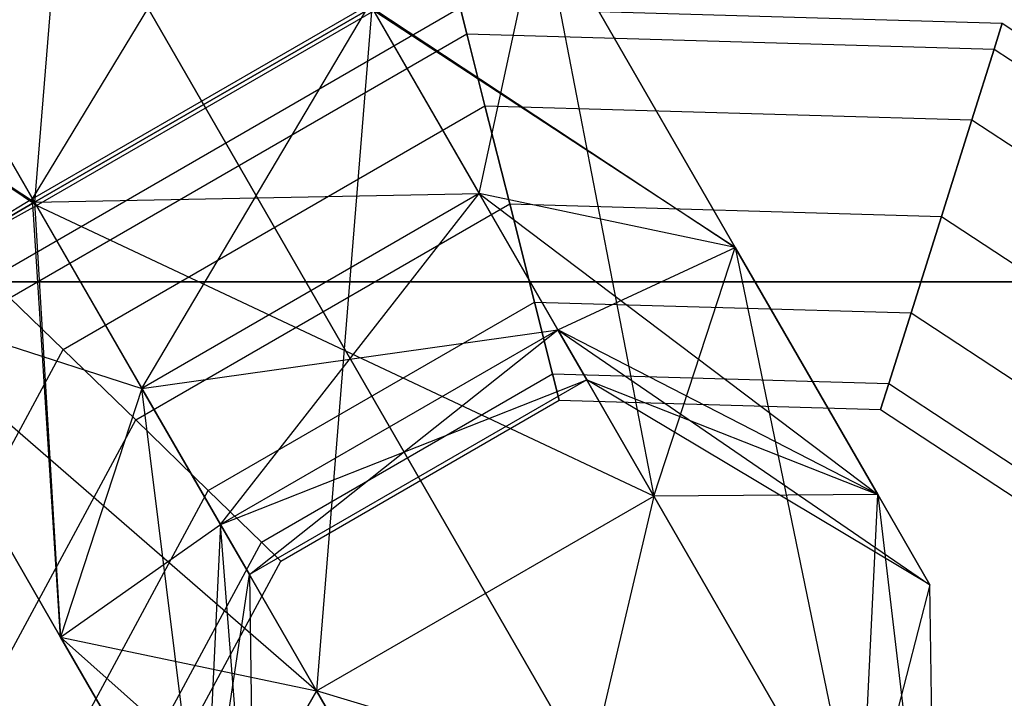
# Model space of a CAD drawing. Extents: x -4038 to 3600, y -5121 to 4550.
# Drawn here: x -865 to -846, y -1247 to -1234 of the extents above; entities that cross this region are included whole.
import ezdxf

# ---------------------------------------------------------------- set-up
doc = ezdxf.new("R2010")
doc.units = 0
doc.layers.get('0').update_dxf_attribs({"linetype": 'CONTINUOUS'})
doc.layers.add('1', color=7, linetype='CONTINUOUS')
doc.layers.add('EINBETONIERTE_PFOSTEN__ADL', color=4, linetype='CONTINUOUS')
doc.dimstyles.get("Standard").update_dxf_attribs({"dimtxt": 0.18, "dimasz": 0.18, "dimexe": 0.18, "dimexo": 0.0625, "dimgap": 0.09, "dimtad": 0, "dimtih": 1, "dimtoh": 1, "dimzin": 0, "dimcen": 0.09, "dimazin": 3, "dimtfac": 1, "dimtofl": 0, "dimtmove": 0, "dimatfit": 3})

# ---------------------------------------------------------------- blocks, each defined once
blk = doc.blocks.new('DIMENSION8')
at = {"layer": 'EINBETONIERTE_PFOSTEN__ADL', "color": 4}
for p, q in [((-125, 4550), (-4037.5, 4550)), ((-125, -4550), (-4037.5, -4550))]:
    blk.add_line(p, q, dxfattribs=at)
at = {"layer": 'EINBETONIERTE_PFOSTEN__ADL', "color": 3}
for p, q in [((-4000, 4550), (-4013.023613, 4476.139419)), ((-4000, 137.8125), (-4000, 4550)), ((-3986.976387, 4476.139419), (-4000, 4550)), ((-4013.023613, 4476.139419), (-3986.976387, 4476.139419)), ((-4000, -4550), (-4000, -137.8125)), ((-4013.023613, -4476.139419), (-4000, -4550)), ((-3986.976387, -4476.139419), (-4013.023613, -4476.139419)), ((-4000, -4550), (-3986.976387, -4476.139419))]:
    blk.add_line(p, q, dxfattribs=at)
at = {"layer": 'EINBETONIERTE_PFOSTEN__ADL', "width": 0.6}
blk.add_text('9100', height=3.5, rotation=90, dxfattribs=at).set_placement((-3985.625, -131.25))
blk = doc.blocks.new('DIMENSION9')
at = {"layer": 'EINBETONIERTE_PFOSTEN__ADL', "color": 4}
for p, q in [((-125, 4550), (-4037.5, 4550)), ((-125, -4550), (-4037.5, -4550))]:
    blk.add_line(p, q, dxfattribs=at)
at = {"layer": 'EINBETONIERTE_PFOSTEN__ADL', "color": 3}
for p, q in [((-4000, 4550), (-4013.023613, 4476.139419)), ((-4000, 137.8125), (-4000, 4550)), ((-3986.976387, 4476.139419), (-4000, 4550)), ((-4013.023613, 4476.139419), (-3986.976387, 4476.139419)), ((-4000, -4550), (-4000, -137.8125)), ((-4013.023613, -4476.139419), (-4000, -4550)), ((-3986.976387, -4476.139419), (-4013.023613, -4476.139419)), ((-4000, -4550), (-3986.976387, -4476.139419))]:
    blk.add_line(p, q, dxfattribs=at)
at = {"layer": 'EINBETONIERTE_PFOSTEN__ADL', "width": 0.6}
blk.add_text('9100', height=3.5, rotation=90, dxfattribs=at).set_placement((-3985.625, -131.25))
blk = doc.blocks.new('DIMENSION10')
at = {"layer": 'EINBETONIERTE_PFOSTEN__ADL', "color": 4}
for p, q in [((-125, 4550), (-4037.5, 4550)), ((-125, -4550), (-4037.5, -4550))]:
    blk.add_line(p, q, dxfattribs=at)
at = {"layer": 'EINBETONIERTE_PFOSTEN__ADL', "color": 3}
for p, q in [((-4000, 4550), (-4013.023613, 4476.139419)), ((-4000, 137.8125), (-4000, 4550)), ((-3986.976387, 4476.139419), (-4000, 4550)), ((-4013.023613, 4476.139419), (-3986.976387, 4476.139419)), ((-4000, -4550), (-4000, -137.8125)), ((-4013.023613, -4476.139419), (-4000, -4550)), ((-3986.976387, -4476.139419), (-4013.023613, -4476.139419)), ((-4000, -4550), (-3986.976387, -4476.139419))]:
    blk.add_line(p, q, dxfattribs=at)
at = {"layer": 'EINBETONIERTE_PFOSTEN__ADL', "width": 0.6}
blk.add_text('9100', height=3.5, rotation=90, dxfattribs=at).set_placement((-3985.625, -131.25))
blk = doc.blocks.new('DIMENSION11')
at = {"layer": 'EINBETONIERTE_PFOSTEN__ADL', "color": 4}
for p, q in [((-3600, -125), (-3600, -5120.845553)), ((3600, -125), (3600, -5120.845553))]:
    blk.add_line(p, q, dxfattribs=at)
at = {"layer": 'EINBETONIERTE_PFOSTEN__ADL', "color": 3}
for p, q in [((-3526.139419, -5070.32194), (-3600, -5083.345553)), ((-3526.139419, -5096.369167), (-3526.139419, -5070.32194)), ((3600, -5083.345553), (3526.139419, -5070.32194)), ((3526.139419, -5070.32194), (3526.139419, -5096.369167)), ((-3600, -5083.345553), (-137.8125, -5083.345553)), ((-3600, -5083.345553), (-3526.139419, -5096.369167)), ((137.8125, -5083.345553), (3600, -5083.345553)), ((3526.139419, -5096.369167), (3600, -5083.345553))]:
    blk.add_line(p, q, dxfattribs=at)
at = {"layer": 'EINBETONIERTE_PFOSTEN__ADL', "width": 0.6}
blk.add_text('7200', height=3.5, dxfattribs=at).set_placement((-131.25, -5097.720553))

msp = doc.modelspace()

# ---------------------------------------------------------------- linework, layer by layer
at = {"color": 0}
for p, q in [((-1556.25, -32.475953, 2293.8), (-806.25, -1331.514058, 2293.8)), ((-1556.25, -32.475953, 2192.2), (-806.25, -1331.514058, 2192.2)), ((-787.5, -1363.990011, 2300), (-900, -1169.134295, 2300)), ((-900, -1169.134295, 2295), (-787.5, -1363.990011, 2295)), ((-900, -1169.134295, 2186), (-787.5, -1363.990011, 2186)), ((-787.5, -1363.990011, 2191), (-900, -1169.134295, 2191)), ((-863.829976, -1224.302592, 1239.81381), (-864.894088, -1237.459496, 1242.724316)), ((-863.829976, -1224.302592, 2037.81381), (-864.894088, -1237.459496, 2040.724316)), ((-863.829976, -1224.302592, 439.81381), (-864.894088, -1237.459496, 442.724316)), ((-870.379552, -1227.958394, 1201.997794), (-864.857526, -1237.522824, 1199.295278)), ((-870.379552, -1227.958394, 1999.997794), (-864.857526, -1237.522824, 1997.295278)), ((-870.379552, -1227.958394, 401.997794), (-864.857526, -1237.522824, 399.295278)), ((-864.894088, -1237.459496, 1242.724316), (-870.325167, -1228.052592, 1239.81381)), ((-864.894088, -1237.459496, 2040.724316), (-870.325167, -1228.052592, 2037.81381)), ((-864.894088, -1237.459496, 442.724316), (-870.325167, -1228.052592, 439.81381)), ((-864.93065, -1237.396169, 1212.704722), (-860.50163, -1230.067456, 1213.71592)), ((-864.93065, -1237.396169, 2010.704722), (-860.50163, -1230.067456, 2011.71592)), ((-864.93065, -1237.396169, 412.704722), (-860.50163, -1230.067456, 413.71592)), ((-856.329976, -1237.292973, 1213.833047), (-855.151302, -1231.834496, 1206)), ((-856.329976, -1237.292973, 2011.833047), (-855.151302, -1231.834496, 2004)), ((-856.329976, -1237.292973, 413.833047), (-855.151302, -1231.834496, 406)), ((-855.151302, -1231.834496, 1206), (-851.401302, -1238.329687, 1208.009619)), ((-855.151302, -1231.834496, 1236), (-852.967818, -1243.116401, 1239.81381)), ((-851.401302, -1238.329687, 1233.990381), (-855.151302, -1231.834496, 1236)), ((-855.151302, -1231.834496, 2004), (-851.401302, -1238.329687, 2006.009619)), ((-855.151302, -1231.834496, 2034), (-852.967818, -1243.116401, 2037.81381)), ((-851.401302, -1238.329687, 2031.990381), (-855.151302, -1231.834496, 2034)), ((-855.151302, -1231.834496, 406), (-851.401302, -1238.329687, 408.009619)), ((-855.151302, -1231.834496, 436), (-852.967818, -1243.116401, 439.81381)), ((-851.401302, -1238.329687, 433.990381), (-855.151302, -1231.834496, 436)), ((-864.857526, -1237.522824, 1199.295278), (-871.935782, -1232.762925, 1207.856857)), ((-864.857526, -1237.522824, 1997.295278), (-871.935782, -1232.762925, 2005.856857)), ((-864.857526, -1237.522824, 399.295278), (-871.935782, -1232.762925, 407.856857)), ((-871.891683, -1232.839306, 1233.990381), (-864.894088, -1237.459496, 1229.275684)), ((-871.891683, -1232.839306, 2031.990381), (-864.894088, -1237.459496, 2027.275684)), ((-871.891683, -1232.839306, 433.990381), (-864.894088, -1237.459496, 429.275684)), ((-865.741465, -1238.934392, 1221), (-856.697911, -1233.713094, 1221)), ((-865.741465, -1238.934392, 2019), (-856.697911, -1233.713094, 2019)), ((-865.741465, -1238.934392, 421), (-856.697911, -1233.713094, 421)), ((-858.43546, -1233.646169, 1212.704722), (-864.93065, -1237.396169, 1212.704722)), ((-858.43546, -1233.646169, 2010.704722), (-864.93065, -1237.396169, 2010.704722)), ((-858.43546, -1233.646169, 412.704722), (-864.93065, -1237.396169, 412.704722)), ((-858.398897, -1233.709496, 1229.275684), (-864.894088, -1237.459496, 1229.275684)), ((-864.894088, -1237.459496, 1242.724316), (-858.398897, -1233.709496, 1242.724316)), ((-858.398897, -1233.709496, 2027.275684), (-864.894088, -1237.459496, 2027.275684)), ((-864.894088, -1237.459496, 2040.724316), (-858.398897, -1233.709496, 2040.724316)), ((-858.398897, -1233.709496, 429.275684), (-864.894088, -1237.459496, 429.275684)), ((-864.894088, -1237.459496, 442.724316), (-858.398897, -1233.709496, 442.724316)), ((-864.857526, -1237.522824, 1199.295278), (-858.362335, -1233.772824, 1199.295278)), ((-864.857526, -1237.522824, 1997.295278), (-858.362335, -1233.772824, 1997.295278)), ((-864.857526, -1237.522824, 399.295278), (-858.362335, -1233.772824, 399.295278)), ((-862.825167, -1241.042973, 1213.833047), (-858.43546, -1233.646169, 1212.704722)), ((-862.825167, -1241.042973, 2011.833047), (-858.43546, -1233.646169, 2010.704722)), ((-862.825167, -1241.042973, 413.833047), (-858.43546, -1233.646169, 412.704722)), ((-858.398897, -1233.709496, 1242.724316), (-859.463009, -1246.866401, 1239.81381)), ((-858.398897, -1233.709496, 2040.724316), (-859.463009, -1246.866401, 2037.81381)), ((-858.398897, -1233.709496, 442.724316), (-859.463009, -1246.866401, 439.81381)), ((-858.43546, -1233.646169, 1212.704722), (-856.329976, -1237.292973, 1213.833047)), ((-858.43546, -1233.646169, 2010.704722), (-856.329976, -1237.292973, 2011.833047)), ((-858.43546, -1233.646169, 412.704722), (-856.329976, -1237.292973, 413.833047)), ((-856.329976, -1237.292973, 1228.166953), (-858.398897, -1233.709496, 1229.275684)), ((-852.967818, -1243.116401, 1239.81381), (-858.398897, -1233.709496, 1242.724316)), ((-858.398897, -1233.709496, 1229.275684), (-851.401302, -1238.329687, 1233.990381)), ((-856.329976, -1237.292973, 2026.166953), (-858.398897, -1233.709496, 2027.275684)), ((-852.967818, -1243.116401, 2037.81381), (-858.398897, -1233.709496, 2040.724316)), ((-858.398897, -1233.709496, 2027.275684), (-851.401302, -1238.329687, 2031.990381)), ((-856.329976, -1237.292973, 428.166953), (-858.398897, -1233.709496, 429.275684)), ((-852.967818, -1243.116401, 439.81381), (-858.398897, -1233.709496, 442.724316)), ((-858.398897, -1233.709496, 429.275684), (-851.401302, -1238.329687, 433.990381)), ((-858.362335, -1233.772824, 1199.295278), (-852.967818, -1243.116401, 1202.18619)), ((-851.401302, -1238.329687, 1208.009619), (-858.362335, -1233.772824, 1199.295278)), ((-858.362335, -1233.772824, 1997.295278), (-852.967818, -1243.116401, 2000.18619)), ((-851.401302, -1238.329687, 2006.009619), (-858.362335, -1233.772824, 1997.295278)), ((-858.362335, -1233.772824, 399.295278), (-852.967818, -1243.116401, 402.18619)), ((-851.401302, -1238.329687, 408.009619), (-858.362335, -1233.772824, 399.295278)), ((-856.570026, -1234.219387, 1219.125), (-856.697911, -1233.713094, 1221)), ((-856.697911, -1233.713094, 1221), (-856.570026, -1234.219387, 1222.875)), ((-856.697911, -1233.713094, 1221), (-846.259635, -1234.013456, 1221)), ((-856.570026, -1234.219387, 2017.125), (-856.697911, -1233.713094, 2019)), ((-856.697911, -1233.713094, 2019), (-856.570026, -1234.219387, 2020.875)), ((-856.697911, -1233.713094, 2019), (-846.259635, -1234.013456, 2019)), ((-856.570026, -1234.219387, 419.125), (-856.697911, -1233.713094, 421)), ((-856.697911, -1233.713094, 421), (-856.570026, -1234.219387, 422.875)), ((-856.697911, -1233.713094, 421), (-846.259635, -1234.013456, 421)), ((-866.996821, -1233.817456, 1213.71592), (-864.93065, -1237.396169, 1212.704722)), ((-866.996821, -1233.817456, 2011.71592), (-864.93065, -1237.396169, 2010.704722)), ((-866.996821, -1233.817456, 413.71592), (-864.93065, -1237.396169, 412.704722)), ((-864.894088, -1237.459496, 1229.275684), (-866.963009, -1233.87602, 1228.166953)), ((-864.894088, -1237.459496, 2027.275684), (-866.963009, -1233.87602, 2026.166953)), ((-864.894088, -1237.459496, 429.275684), (-866.963009, -1233.87602, 428.166953)), ((-846.416422, -1234.511557, 1219.125), (-846.259635, -1234.013456, 1221)), ((-846.259635, -1234.013456, 1221), (-846.416422, -1234.511557, 1222.875)), ((-846.416422, -1234.511557, 2017.125), (-846.259635, -1234.013456, 2019)), ((-846.259635, -1234.013456, 2019), (-846.416422, -1234.511557, 2020.875)), ((-846.416422, -1234.511557, 419.125), (-846.259635, -1234.013456, 421)), ((-846.259635, -1234.013456, 421), (-846.416422, -1234.511557, 422.875)), ((-846.259635, -1234.013456, 1221), (-837.531283, -1239.746143, 1221)), ((-846.259635, -1234.013456, 2019), (-837.531283, -1239.746143, 2019)), ((-846.259635, -1234.013456, 421), (-837.531283, -1239.746143, 421)), ((-865.366946, -1239.29829, 1222.875), (-856.570026, -1234.219387, 1222.875)), ((-865.366946, -1239.29829, 1219.125), (-856.570026, -1234.219387, 1219.125)), ((-865.366946, -1239.29829, 2020.875), (-856.570026, -1234.219387, 2020.875)), ((-865.366946, -1239.29829, 2017.125), (-856.570026, -1234.219387, 2017.125)), ((-865.366946, -1239.29829, 422.875), (-856.570026, -1234.219387, 422.875)), ((-865.366946, -1239.29829, 419.125), (-856.570026, -1234.219387, 419.125)), ((-856.570026, -1234.219387, 1222.875), (-856.220638, -1235.602604, 1224.247595)), ((-856.570026, -1234.219387, 1222.875), (-846.416422, -1234.511557, 1222.875)), ((-856.220638, -1235.602604, 1217.752405), (-856.570026, -1234.219387, 1219.125)), ((-856.570026, -1234.219387, 1219.125), (-846.416422, -1234.511557, 1219.125)), ((-856.570026, -1234.219387, 2020.875), (-856.220638, -1235.602604, 2022.247595)), ((-856.570026, -1234.219387, 2020.875), (-846.416422, -1234.511557, 2020.875)), ((-856.220638, -1235.602604, 2015.752405), (-856.570026, -1234.219387, 2017.125)), ((-856.570026, -1234.219387, 2017.125), (-846.416422, -1234.511557, 2017.125)), ((-856.570026, -1234.219387, 422.875), (-856.220638, -1235.602604, 424.247595)), ((-856.570026, -1234.219387, 422.875), (-846.416422, -1234.511557, 422.875)), ((-856.220638, -1235.602604, 417.752405), (-856.570026, -1234.219387, 419.125)), ((-856.570026, -1234.219387, 419.125), (-846.416422, -1234.511557, 419.125)), ((-846.416422, -1234.511557, 1222.875), (-846.844771, -1235.872395, 1224.247595)), ((-846.844771, -1235.872395, 1217.752405), (-846.416422, -1234.511557, 1219.125)), ((-846.416422, -1234.511557, 2020.875), (-846.844771, -1235.872395, 2022.247595)), ((-846.844771, -1235.872395, 2015.752405), (-846.416422, -1234.511557, 2017.125)), ((-846.416422, -1234.511557, 422.875), (-846.844771, -1235.872395, 424.247595)), ((-846.844771, -1235.872395, 417.752405), (-846.416422, -1234.511557, 419.125)), ((-846.416422, -1234.511557, 1222.875), (-837.926108, -1240.087903, 1222.875)), ((-846.416422, -1234.511557, 1219.125), (-837.926108, -1240.087903, 1219.125)), ((-846.416422, -1234.511557, 2020.875), (-837.926108, -1240.087903, 2020.875)), ((-846.416422, -1234.511557, 2017.125), (-837.926108, -1240.087903, 2017.125)), ((-846.416422, -1234.511557, 422.875), (-837.926108, -1240.087903, 422.875)), ((-846.416422, -1234.511557, 419.125), (-837.926108, -1240.087903, 419.125)), ((-864.343739, -1240.292478, 1224.247595), (-856.220638, -1235.602604, 1224.247595)), ((-864.343739, -1240.292478, 1217.752405), (-856.220638, -1235.602604, 1217.752405)), ((-864.343739, -1240.292478, 2022.247595), (-856.220638, -1235.602604, 2022.247595)), ((-864.343739, -1240.292478, 2015.752405), (-856.220638, -1235.602604, 2015.752405)), ((-864.343739, -1240.292478, 424.247595), (-856.220638, -1235.602604, 424.247595)), ((-864.343739, -1240.292478, 417.752405), (-856.220638, -1235.602604, 417.752405)), ((-856.220638, -1235.602604, 1224.247595), (-855.743365, -1237.492113, 1224.75)), ((-856.220638, -1235.602604, 1224.247595), (-846.844771, -1235.872395, 1224.247595)), ((-855.743365, -1237.492113, 1217.25), (-856.220638, -1235.602604, 1217.752405)), ((-856.220638, -1235.602604, 1217.752405), (-846.844771, -1235.872395, 1217.752405)), ((-856.220638, -1235.602604, 2022.247595), (-855.743365, -1237.492113, 2022.75)), ((-856.220638, -1235.602604, 2022.247595), (-846.844771, -1235.872395, 2022.247595)), ((-855.743365, -1237.492113, 2015.25), (-856.220638, -1235.602604, 2015.752405)), ((-856.220638, -1235.602604, 2015.752405), (-846.844771, -1235.872395, 2015.752405)), ((-856.220638, -1235.602604, 424.247595), (-855.743365, -1237.492113, 424.75)), ((-856.220638, -1235.602604, 424.247595), (-846.844771, -1235.872395, 424.247595)), ((-855.743365, -1237.492113, 417.25), (-856.220638, -1235.602604, 417.752405)), ((-856.220638, -1235.602604, 417.752405), (-846.844771, -1235.872395, 417.752405)), ((-846.844771, -1235.872395, 1224.247595), (-847.429906, -1237.731334, 1224.75)), ((-847.429906, -1237.731334, 1217.25), (-846.844771, -1235.872395, 1217.752405)), ((-846.844771, -1235.872395, 2022.247595), (-847.429906, -1237.731334, 2022.75)), ((-847.429906, -1237.731334, 2015.25), (-846.844771, -1235.872395, 2015.752405)), ((-846.844771, -1235.872395, 424.247595), (-847.429906, -1237.731334, 424.75)), ((-847.429906, -1237.731334, 417.25), (-846.844771, -1235.872395, 417.752405)), ((-846.844771, -1235.872395, 1224.247595), (-839.004791, -1241.021608, 1224.247595)), ((-846.844771, -1235.872395, 1217.752405), (-839.004791, -1241.021608, 1217.752405)), ((-846.844771, -1235.872395, 2022.247595), (-839.004791, -1241.021608, 2022.247595)), ((-846.844771, -1235.872395, 2015.752405), (-839.004791, -1241.021608, 2015.752405)), ((-846.844771, -1235.872395, 424.247595), (-839.004791, -1241.021608, 424.247595)), ((-846.844771, -1235.872395, 417.752405), (-839.004791, -1241.021608, 417.752405)), ((-864.894088, -1237.459496, 1229.275684), (-856.329976, -1237.292973, 1228.166953)), ((-864.894088, -1237.459496, 2027.275684), (-856.329976, -1237.292973, 2026.166953)), ((-864.894088, -1237.459496, 429.275684), (-856.329976, -1237.292973, 428.166953)), ((-856.329976, -1237.292973, 1213.833047), (-862.825167, -1241.042973, 1213.833047)), ((-856.329976, -1237.292973, 1228.166953), (-862.825167, -1241.042973, 1228.166953)), ((-856.329976, -1237.292973, 2011.833047), (-862.825167, -1241.042973, 2011.833047)), ((-856.329976, -1237.292973, 2026.166953), (-862.825167, -1241.042973, 2026.166953)), ((-856.329976, -1237.292973, 413.833047), (-862.825167, -1241.042973, 413.833047)), ((-856.329976, -1237.292973, 428.166953), (-862.825167, -1241.042973, 428.166953)), ((-861.310612, -1243.666259, 1216.862158), (-856.329976, -1237.292973, 1213.833047)), ((-861.310612, -1243.666259, 2014.862158), (-856.329976, -1237.292973, 2011.833047)), ((-861.310612, -1243.666259, 416.862158), (-856.329976, -1237.292973, 413.833047)), ((-851.401302, -1238.329687, 1208.009619), (-856.329976, -1237.292973, 1213.833047)), ((-856.329976, -1237.292973, 1213.833047), (-854.815421, -1239.916259, 1216.862158)), ((-854.815421, -1239.916259, 1225.137842), (-856.329976, -1237.292973, 1228.166953)), ((-851.401302, -1238.329687, 1233.990381), (-856.329976, -1237.292973, 1228.166953)), ((-856.329976, -1237.292973, 1228.166953), (-848.656112, -1243.084496, 1228.5)), ((-851.401302, -1238.329687, 2006.009619), (-856.329976, -1237.292973, 2011.833047)), ((-856.329976, -1237.292973, 2011.833047), (-854.815421, -1239.916259, 2014.862158)), ((-854.815421, -1239.916259, 2023.137842), (-856.329976, -1237.292973, 2026.166953)), ((-851.401302, -1238.329687, 2031.990381), (-856.329976, -1237.292973, 2026.166953)), ((-856.329976, -1237.292973, 2026.166953), (-848.656112, -1243.084496, 2026.5)), ((-851.401302, -1238.329687, 408.009619), (-856.329976, -1237.292973, 413.833047)), ((-856.329976, -1237.292973, 413.833047), (-854.815421, -1239.916259, 416.862158)), ((-854.815421, -1239.916259, 425.137842), (-856.329976, -1237.292973, 428.166953)), ((-851.401302, -1238.329687, 433.990381), (-856.329976, -1237.292973, 428.166953)), ((-856.329976, -1237.292973, 428.166953), (-848.656112, -1243.084496, 428.5)), ((-864.93065, -1237.396169, 1212.704722), (-868.141683, -1239.334496, 1206)), ((-864.93065, -1237.396169, 2010.704722), (-868.141683, -1239.334496, 2004)), ((-864.93065, -1237.396169, 412.704722), (-868.141683, -1239.334496, 406)), ((-864.894088, -1237.459496, 1229.275684), (-868.141683, -1239.334496, 1236)), ((-868.141683, -1239.334496, 1236), (-864.894088, -1237.459496, 1242.724316)), ((-864.894088, -1237.459496, 2027.275684), (-868.141683, -1239.334496, 2034)), ((-868.141683, -1239.334496, 2034), (-864.894088, -1237.459496, 2040.724316)), ((-864.894088, -1237.459496, 429.275684), (-868.141683, -1239.334496, 436)), ((-868.141683, -1239.334496, 436), (-864.894088, -1237.459496, 442.724316)), ((-868.141683, -1239.334496, 1206), (-864.857526, -1237.522824, 1199.295278)), ((-868.141683, -1239.334496, 2004), (-864.857526, -1237.522824, 1997.295278)), ((-868.141683, -1239.334496, 406), (-864.857526, -1237.522824, 399.295278)), ((-864.93065, -1237.396169, 1212.704722), (-862.825167, -1241.042973, 1213.833047)), ((-864.391683, -1245.829687, 1208.009619), (-864.93065, -1237.396169, 1212.704722)), ((-864.93065, -1237.396169, 2010.704722), (-862.825167, -1241.042973, 2011.833047)), ((-864.391683, -1245.829687, 2006.009619), (-864.93065, -1237.396169, 2010.704722)), ((-864.93065, -1237.396169, 412.704722), (-862.825167, -1241.042973, 413.833047)), ((-864.391683, -1245.829687, 408.009619), (-864.93065, -1237.396169, 412.704722)), ((-862.825167, -1241.042973, 1228.166953), (-864.894088, -1237.459496, 1229.275684)), ((-864.894088, -1237.459496, 1242.724316), (-864.391683, -1245.829687, 1233.990381)), ((-859.463009, -1246.866401, 1239.81381), (-864.894088, -1237.459496, 1242.724316)), ((-862.825167, -1241.042973, 2026.166953), (-864.894088, -1237.459496, 2027.275684)), ((-864.894088, -1237.459496, 2040.724316), (-864.391683, -1245.829687, 2031.990381)), ((-859.463009, -1246.866401, 2037.81381), (-864.894088, -1237.459496, 2040.724316)), ((-862.825167, -1241.042973, 428.166953), (-864.894088, -1237.459496, 429.275684)), ((-864.894088, -1237.459496, 442.724316), (-864.391683, -1245.829687, 433.990381)), ((-859.463009, -1246.866401, 439.81381), (-864.894088, -1237.459496, 442.724316)), ((-864.857526, -1237.522824, 1199.295278), (-859.463009, -1246.866401, 1202.18619)), ((-852.967818, -1243.116401, 1202.18619), (-864.857526, -1237.522824, 1199.295278)), ((-864.857526, -1237.522824, 1997.295278), (-859.463009, -1246.866401, 2000.18619)), ((-852.967818, -1243.116401, 2000.18619), (-864.857526, -1237.522824, 1997.295278)), ((-864.857526, -1237.522824, 399.295278), (-859.463009, -1246.866401, 402.18619)), ((-852.967818, -1243.116401, 402.18619), (-864.857526, -1237.522824, 399.295278)), ((-862.946012, -1241.650563, 1224.75), (-855.743365, -1237.492113, 1224.75)), ((-862.946012, -1241.650563, 1217.25), (-855.743365, -1237.492113, 1217.25)), ((-862.946012, -1241.650563, 2022.75), (-855.743365, -1237.492113, 2022.75)), ((-862.946012, -1241.650563, 2015.25), (-855.743365, -1237.492113, 2015.25)), ((-862.946012, -1241.650563, 424.75), (-855.743365, -1237.492113, 424.75)), ((-862.946012, -1241.650563, 417.25), (-855.743365, -1237.492113, 417.25)), ((-855.743365, -1237.492113, 1224.75), (-855.266092, -1239.381623, 1224.247595)), ((-855.743365, -1237.492113, 1224.75), (-847.429906, -1237.731334, 1224.75)), ((-855.266092, -1239.381623, 1217.752405), (-855.743365, -1237.492113, 1217.25)), ((-855.743365, -1237.492113, 1217.25), (-847.429906, -1237.731334, 1217.25)), ((-855.743365, -1237.492113, 2022.75), (-855.266092, -1239.381623, 2022.247595)), ((-855.743365, -1237.492113, 2022.75), (-847.429906, -1237.731334, 2022.75)), ((-855.266092, -1239.381623, 2015.752405), (-855.743365, -1237.492113, 2015.25)), ((-855.743365, -1237.492113, 2015.25), (-847.429906, -1237.731334, 2015.25)), ((-855.743365, -1237.492113, 424.75), (-855.266092, -1239.381623, 424.247595)), ((-855.743365, -1237.492113, 424.75), (-847.429906, -1237.731334, 424.75)), ((-855.266092, -1239.381623, 417.752405), (-855.743365, -1237.492113, 417.25)), ((-855.743365, -1237.492113, 417.25), (-847.429906, -1237.731334, 417.25)), ((-847.429906, -1237.731334, 1224.75), (-848.015041, -1239.590273, 1224.247595)), ((-848.015041, -1239.590273, 1217.752405), (-847.429906, -1237.731334, 1217.25)), ((-847.429906, -1237.731334, 2022.75), (-848.015041, -1239.590273, 2022.247595)), ((-848.015041, -1239.590273, 2015.752405), (-847.429906, -1237.731334, 2015.25)), ((-847.429906, -1237.731334, 424.75), (-848.015041, -1239.590273, 424.247595)), ((-848.015041, -1239.590273, 417.752405), (-847.429906, -1237.731334, 417.25)), ((-847.429906, -1237.731334, 1224.75), (-840.478298, -1242.297074, 1224.75)), ((-847.429906, -1237.731334, 1217.25), (-840.478298, -1242.297074, 1217.25)), ((-847.429906, -1237.731334, 2022.75), (-840.478298, -1242.297074, 2022.75)), ((-847.429906, -1237.731334, 2015.25), (-840.478298, -1242.297074, 2015.25)), ((-847.429906, -1237.731334, 424.75), (-840.478298, -1242.297074, 424.75)), ((-847.429906, -1237.731334, 417.25), (-840.478298, -1242.297074, 417.25)), ((-854.815421, -1239.916259, 1216.862158), (-851.401302, -1238.329687, 1208.009619)), ((-854.815421, -1239.916259, 2014.862158), (-851.401302, -1238.329687, 2006.009619)), ((-854.815421, -1239.916259, 416.862158), (-851.401302, -1238.329687, 408.009619)), ((-852.967818, -1243.116401, 1202.18619), (-851.401302, -1238.329687, 1208.009619)), ((-852.967818, -1243.116401, 1239.81381), (-851.401302, -1238.329687, 1233.990381)), ((-852.967818, -1243.116401, 2000.18619), (-851.401302, -1238.329687, 2006.009619)), ((-852.967818, -1243.116401, 2037.81381), (-851.401302, -1238.329687, 2031.990381)), ((-852.967818, -1243.116401, 402.18619), (-851.401302, -1238.329687, 408.009619)), ((-852.967818, -1243.116401, 439.81381), (-851.401302, -1238.329687, 433.990381)), ((-851.401302, -1238.329687, 1208.009619), (-848.656112, -1243.084496, 1213.5)), ((-851.401302, -1238.329687, 1233.990381), (-848.991993, -1250.002733, 1231.862158)), ((-848.656112, -1243.084496, 1228.5), (-851.401302, -1238.329687, 1233.990381)), ((-851.401302, -1238.329687, 2006.009619), (-848.656112, -1243.084496, 2011.5)), ((-851.401302, -1238.329687, 2031.990381), (-848.991993, -1250.002733, 2029.862158)), ((-848.656112, -1243.084496, 2026.5), (-851.401302, -1238.329687, 2031.990381)), ((-851.401302, -1238.329687, 408.009619), (-848.656112, -1243.084496, 413.5)), ((-851.401302, -1238.329687, 433.990381), (-848.991993, -1250.002733, 431.862158)), ((-848.656112, -1243.084496, 428.5), (-851.401302, -1238.329687, 433.990381)), ((-912.5, -1238.990011, -854), (-662.5, -1238.990011, -854)), ((-912.5, -1238.990011, -814), (-662.5, -1238.990011, -814)), ((-662.5, -1238.990011, -814), (-912.5, -1238.990011, -814)), ((-662.5, -1238.990011, -854), (-912.5, -1238.990011, -854)), ((-868.141683, -1239.334496, 1206), (-864.391683, -1245.829687, 1208.009619)), ((-859.463009, -1246.866401, 1202.18619), (-868.141683, -1239.334496, 1206)), ((-868.141683, -1239.334496, 1236), (-862.825167, -1241.042973, 1228.166953)), ((-864.391683, -1245.829687, 1233.990381), (-868.141683, -1239.334496, 1236)), ((-868.141683, -1239.334496, 2004), (-864.391683, -1245.829687, 2006.009619)), ((-859.463009, -1246.866401, 2000.18619), (-868.141683, -1239.334496, 2004)), ((-868.141683, -1239.334496, 2034), (-862.825167, -1241.042973, 2026.166953)), ((-864.391683, -1245.829687, 2031.990381), (-868.141683, -1239.334496, 2034)), ((-868.141683, -1239.334496, 406), (-864.391683, -1245.829687, 408.009619)), ((-859.463009, -1246.866401, 402.18619), (-868.141683, -1239.334496, 406)), ((-868.141683, -1239.334496, 436), (-862.825167, -1241.042973, 428.166953)), ((-864.391683, -1245.829687, 433.990381), (-868.141683, -1239.334496, 436)), ((-865.366946, -1239.29829, 1222.875), (-864.343739, -1240.292478, 1224.247595)), ((-864.343739, -1240.292478, 1217.752405), (-865.366946, -1239.29829, 1219.125)), ((-865.366946, -1239.29829, 2020.875), (-864.343739, -1240.292478, 2022.247595)), ((-864.343739, -1240.292478, 2015.752405), (-865.366946, -1239.29829, 2017.125)), ((-865.366946, -1239.29829, 422.875), (-864.343739, -1240.292478, 424.247595)), ((-864.343739, -1240.292478, 417.752405), (-865.366946, -1239.29829, 419.125)), ((-861.548285, -1243.008649, 1224.247595), (-855.266092, -1239.381623, 1224.247595)), ((-861.548285, -1243.008649, 1217.752405), (-855.266092, -1239.381623, 1217.752405)), ((-861.548285, -1243.008649, 2022.247595), (-855.266092, -1239.381623, 2022.247595)), ((-861.548285, -1243.008649, 2015.752405), (-855.266092, -1239.381623, 2015.752405)), ((-861.548285, -1243.008649, 424.247595), (-855.266092, -1239.381623, 424.247595)), ((-861.548285, -1243.008649, 417.752405), (-855.266092, -1239.381623, 417.752405)), ((-855.266092, -1239.381623, 1224.247595), (-854.916703, -1240.76484, 1222.875)), ((-855.266092, -1239.381623, 1224.247595), (-848.015041, -1239.590273, 1224.247595)), ((-854.916703, -1240.76484, 1219.125), (-855.266092, -1239.381623, 1217.752405)), ((-855.266092, -1239.381623, 1217.752405), (-848.015041, -1239.590273, 1217.752405)), ((-855.266092, -1239.381623, 2022.247595), (-854.916703, -1240.76484, 2020.875)), ((-855.266092, -1239.381623, 2022.247595), (-848.015041, -1239.590273, 2022.247595)), ((-854.916703, -1240.76484, 2017.125), (-855.266092, -1239.381623, 2015.752405)), ((-855.266092, -1239.381623, 2015.752405), (-848.015041, -1239.590273, 2015.752405)), ((-855.266092, -1239.381623, 424.247595), (-854.916703, -1240.76484, 422.875)), ((-855.266092, -1239.381623, 424.247595), (-848.015041, -1239.590273, 424.247595)), ((-854.916703, -1240.76484, 419.125), (-855.266092, -1239.381623, 417.752405)), ((-855.266092, -1239.381623, 417.752405), (-848.015041, -1239.590273, 417.752405)), ((-848.015041, -1239.590273, 1224.247595), (-848.44339, -1240.95111, 1222.875)), ((-848.44339, -1240.95111, 1219.125), (-848.015041, -1239.590273, 1217.752405)), ((-848.015041, -1239.590273, 2022.247595), (-848.44339, -1240.95111, 2020.875)), ((-848.44339, -1240.95111, 2017.125), (-848.015041, -1239.590273, 2015.752405)), ((-848.015041, -1239.590273, 424.247595), (-848.44339, -1240.95111, 422.875)), ((-848.44339, -1240.95111, 419.125), (-848.015041, -1239.590273, 417.752405)), ((-848.015041, -1239.590273, 1224.247595), (-841.951805, -1243.572539, 1224.247595)), ((-848.015041, -1239.590273, 1217.752405), (-841.951805, -1243.572539, 1217.752405)), ((-848.015041, -1239.590273, 2022.247595), (-841.951805, -1243.572539, 2022.247595)), ((-848.015041, -1239.590273, 2015.752405), (-841.951805, -1243.572539, 2015.752405)), ((-848.015041, -1239.590273, 424.247595), (-841.951805, -1243.572539, 424.247595)), ((-848.015041, -1239.590273, 417.752405), (-841.951805, -1243.572539, 417.752405)), ((-862.825167, -1241.042973, 1228.166953), (-854.815421, -1239.916259, 1225.137842)), ((-862.825167, -1241.042973, 2026.166953), (-854.815421, -1239.916259, 2023.137842)), ((-862.825167, -1241.042973, 428.166953), (-854.815421, -1239.916259, 425.137842)), ((-854.815421, -1239.916259, 1216.862158), (-861.310612, -1243.666259, 1216.862158)), ((-854.815421, -1239.916259, 1225.137842), (-861.310612, -1243.666259, 1225.137842)), ((-854.815421, -1239.916259, 2014.862158), (-861.310612, -1243.666259, 2014.862158)), ((-854.815421, -1239.916259, 2023.137842), (-861.310612, -1243.666259, 2023.137842)), ((-854.815421, -1239.916259, 416.862158), (-861.310612, -1243.666259, 416.862158)), ((-854.815421, -1239.916259, 425.137842), (-861.310612, -1243.666259, 425.137842)), ((-860.756246, -1244.626449, 1221), (-854.815421, -1239.916259, 1216.862158)), ((-860.756246, -1244.626449, 2019), (-854.815421, -1239.916259, 2014.862158)), ((-860.756246, -1244.626449, 421), (-854.815421, -1239.916259, 416.862158)), ((-848.656112, -1243.084496, 1213.5), (-854.815421, -1239.916259, 1216.862158)), ((-854.815421, -1239.916259, 1216.862158), (-854.261056, -1240.876449, 1221)), ((-854.261056, -1240.876449, 1221), (-854.815421, -1239.916259, 1225.137842)), ((-848.656112, -1243.084496, 1228.5), (-854.815421, -1239.916259, 1225.137842)), ((-854.815421, -1239.916259, 1225.137842), (-847.651302, -1244.824877, 1221)), ((-848.656112, -1243.084496, 2011.5), (-854.815421, -1239.916259, 2014.862158)), ((-854.815421, -1239.916259, 2014.862158), (-854.261056, -1240.876449, 2019)), ((-854.261056, -1240.876449, 2019), (-854.815421, -1239.916259, 2023.137842)), ((-848.656112, -1243.084496, 2026.5), (-854.815421, -1239.916259, 2023.137842)), ((-854.815421, -1239.916259, 2023.137842), (-847.651302, -1244.824877, 2019)), ((-848.656112, -1243.084496, 413.5), (-854.815421, -1239.916259, 416.862158)), ((-854.815421, -1239.916259, 416.862158), (-854.261056, -1240.876449, 421)), ((-854.261056, -1240.876449, 421), (-854.815421, -1239.916259, 425.137842)), ((-848.656112, -1243.084496, 428.5), (-854.815421, -1239.916259, 425.137842)), ((-854.815421, -1239.916259, 425.137842), (-847.651302, -1244.824877, 421)), ((-868.798026, -1248.547113, 1224.247595), (-864.343739, -1240.292478, 1224.247595)), ((-868.798026, -1248.547113, 1217.752405), (-864.343739, -1240.292478, 1217.752405)), ((-868.798026, -1248.547113, 2022.247595), (-864.343739, -1240.292478, 2022.247595)), ((-868.798026, -1248.547113, 2015.752405), (-864.343739, -1240.292478, 2015.752405)), ((-868.798026, -1248.547113, 424.247595), (-864.343739, -1240.292478, 424.247595)), ((-868.798026, -1248.547113, 417.752405), (-864.343739, -1240.292478, 417.752405)), ((-864.343739, -1240.292478, 1224.247595), (-862.946012, -1241.650563, 1224.75)), ((-862.946012, -1241.650563, 1217.25), (-864.343739, -1240.292478, 1217.752405)), ((-864.343739, -1240.292478, 2022.247595), (-862.946012, -1241.650563, 2022.75)), ((-862.946012, -1241.650563, 2015.25), (-864.343739, -1240.292478, 2015.752405)), ((-864.343739, -1240.292478, 424.247595), (-862.946012, -1241.650563, 424.75)), ((-862.946012, -1241.650563, 417.25), (-864.343739, -1240.292478, 417.752405)), ((-860.525078, -1244.002837, 1222.875), (-854.916703, -1240.76484, 1222.875)), ((-860.525078, -1244.002837, 1219.125), (-854.916703, -1240.76484, 1219.125)), ((-860.525078, -1244.002837, 2020.875), (-854.916703, -1240.76484, 2020.875)), ((-860.525078, -1244.002837, 2017.125), (-854.916703, -1240.76484, 2017.125)), ((-860.525078, -1244.002837, 422.875), (-854.916703, -1240.76484, 422.875)), ((-860.525078, -1244.002837, 419.125), (-854.916703, -1240.76484, 419.125)), ((-854.916703, -1240.76484, 1222.875), (-854.788818, -1241.271133, 1221)), ((-854.916703, -1240.76484, 1222.875), (-848.44339, -1240.95111, 1222.875)), ((-854.788818, -1241.271133, 1221), (-854.916703, -1240.76484, 1219.125)), ((-854.916703, -1240.76484, 1219.125), (-848.44339, -1240.95111, 1219.125)), ((-854.916703, -1240.76484, 2020.875), (-854.788818, -1241.271133, 2019)), ((-854.916703, -1240.76484, 2020.875), (-848.44339, -1240.95111, 2020.875)), ((-854.788818, -1241.271133, 2019), (-854.916703, -1240.76484, 2017.125)), ((-854.916703, -1240.76484, 2017.125), (-848.44339, -1240.95111, 2017.125)), ((-854.916703, -1240.76484, 422.875), (-854.788818, -1241.271133, 421)), ((-854.916703, -1240.76484, 422.875), (-848.44339, -1240.95111, 422.875)), ((-854.788818, -1241.271133, 421), (-854.916703, -1240.76484, 419.125)), ((-854.916703, -1240.76484, 419.125), (-848.44339, -1240.95111, 419.125)), ((-861.310612, -1243.666259, 1225.137842), (-854.261056, -1240.876449, 1221)), ((-861.310612, -1243.666259, 2023.137842), (-854.261056, -1240.876449, 2019)), ((-861.310612, -1243.666259, 425.137842), (-854.261056, -1240.876449, 421)), ((-854.261056, -1240.876449, 1221), (-860.756246, -1244.626449, 1221)), ((-854.261056, -1240.876449, 2019), (-860.756246, -1244.626449, 2019)), ((-854.261056, -1240.876449, 421), (-860.756246, -1244.626449, 421)), ((-847.651302, -1244.824877, 1221), (-854.261056, -1240.876449, 1221)), ((-854.261056, -1240.876449, 1221), (-848.656112, -1243.084496, 1213.5)), ((-847.651302, -1244.824877, 2019), (-854.261056, -1240.876449, 2019)), ((-854.261056, -1240.876449, 2019), (-848.656112, -1243.084496, 2011.5)), ((-847.651302, -1244.824877, 421), (-854.261056, -1240.876449, 421)), ((-854.261056, -1240.876449, 421), (-848.656112, -1243.084496, 413.5)), ((-848.44339, -1240.95111, 1222.875), (-848.600176, -1241.449211, 1221)), ((-848.600176, -1241.449211, 1221), (-848.44339, -1240.95111, 1219.125)), ((-848.44339, -1240.95111, 2020.875), (-848.600176, -1241.449211, 2019)), ((-848.600176, -1241.449211, 2019), (-848.44339, -1240.95111, 2017.125)), ((-848.44339, -1240.95111, 422.875), (-848.600176, -1241.449211, 421)), ((-848.600176, -1241.449211, 421), (-848.44339, -1240.95111, 419.125)), ((-848.44339, -1240.95111, 1222.875), (-843.030488, -1244.506245, 1222.875)), ((-848.44339, -1240.95111, 1219.125), (-843.030488, -1244.506245, 1219.125)), ((-848.44339, -1240.95111, 2020.875), (-843.030488, -1244.506245, 2020.875)), ((-848.44339, -1240.95111, 2017.125), (-843.030488, -1244.506245, 2017.125)), ((-848.44339, -1240.95111, 422.875), (-843.030488, -1244.506245, 422.875)), ((-848.44339, -1240.95111, 419.125), (-843.030488, -1244.506245, 419.125)), ((-862.825167, -1241.042973, 1213.833047), (-864.391683, -1245.829687, 1208.009619)), ((-862.825167, -1241.042973, 1228.166953), (-864.391683, -1245.829687, 1233.990381)), ((-862.825167, -1241.042973, 2011.833047), (-864.391683, -1245.829687, 2006.009619)), ((-862.825167, -1241.042973, 2026.166953), (-864.391683, -1245.829687, 2031.990381)), ((-862.825167, -1241.042973, 413.833047), (-864.391683, -1245.829687, 408.009619)), ((-862.825167, -1241.042973, 428.166953), (-864.391683, -1245.829687, 433.990381)), ((-862.825167, -1241.042973, 1213.833047), (-861.310612, -1243.666259, 1216.862158)), ((-861.646493, -1250.584496, 1213.5), (-862.825167, -1241.042973, 1213.833047)), ((-861.310612, -1243.666259, 1225.137842), (-862.825167, -1241.042973, 1228.166953)), ((-862.825167, -1241.042973, 2011.833047), (-861.310612, -1243.666259, 2014.862158)), ((-861.646493, -1250.584496, 2011.5), (-862.825167, -1241.042973, 2011.833047)), ((-861.310612, -1243.666259, 2023.137842), (-862.825167, -1241.042973, 2026.166953)), ((-862.825167, -1241.042973, 413.833047), (-861.310612, -1243.666259, 416.862158)), ((-861.646493, -1250.584496, 413.5), (-862.825167, -1241.042973, 413.833047)), ((-861.310612, -1243.666259, 425.137842), (-862.825167, -1241.042973, 428.166953)), ((-860.150558, -1244.366735, 1221), (-854.788818, -1241.271133, 1221)), ((-860.150558, -1244.366735, 2019), (-854.788818, -1241.271133, 2019)), ((-860.150558, -1244.366735, 421), (-854.788818, -1241.271133, 421)), ((-854.788818, -1241.271133, 1221), (-848.600176, -1241.449211, 1221)), ((-854.788818, -1241.271133, 2019), (-848.600176, -1241.449211, 2019)), ((-854.788818, -1241.271133, 421), (-848.600176, -1241.449211, 421)), ((-848.600176, -1241.449211, 1221), (-843.425313, -1244.848005, 1221)), ((-848.600176, -1241.449211, 2019), (-843.425313, -1244.848005, 2019)), ((-848.600176, -1241.449211, 421), (-843.425313, -1244.848005, 421)), ((-866.89557, -1248.969841, 1224.75), (-862.946012, -1241.650563, 1224.75)), ((-866.89557, -1248.969841, 1217.25), (-862.946012, -1241.650563, 1217.25)), ((-866.89557, -1248.969841, 2022.75), (-862.946012, -1241.650563, 2022.75)), ((-866.89557, -1248.969841, 2015.25), (-862.946012, -1241.650563, 2015.25)), ((-866.89557, -1248.969841, 424.75), (-862.946012, -1241.650563, 424.75)), ((-866.89557, -1248.969841, 417.25), (-862.946012, -1241.650563, 417.25)), ((-862.946012, -1241.650563, 1224.75), (-861.548285, -1243.008649, 1224.247595)), ((-861.548285, -1243.008649, 1217.752405), (-862.946012, -1241.650563, 1217.25)), ((-862.946012, -1241.650563, 2022.75), (-861.548285, -1243.008649, 2022.247595)), ((-861.548285, -1243.008649, 2015.752405), (-862.946012, -1241.650563, 2015.25)), ((-862.946012, -1241.650563, 424.75), (-861.548285, -1243.008649, 424.247595)), ((-861.548285, -1243.008649, 417.752405), (-862.946012, -1241.650563, 417.25)), ((-864.993115, -1249.392568, 1224.247595), (-861.548285, -1243.008649, 1224.247595)), ((-864.993115, -1249.392568, 1217.752405), (-861.548285, -1243.008649, 1217.752405)), ((-864.993115, -1249.392568, 2022.247595), (-861.548285, -1243.008649, 2022.247595)), ((-864.993115, -1249.392568, 2015.752405), (-861.548285, -1243.008649, 2015.752405)), ((-864.993115, -1249.392568, 424.247595), (-861.548285, -1243.008649, 424.247595)), ((-864.993115, -1249.392568, 417.752405), (-861.548285, -1243.008649, 417.752405)), ((-861.548285, -1243.008649, 1224.247595), (-860.525078, -1244.002837, 1222.875)), ((-860.525078, -1244.002837, 1219.125), (-861.548285, -1243.008649, 1217.752405)), ((-861.548285, -1243.008649, 2022.247595), (-860.525078, -1244.002837, 2020.875)), ((-860.525078, -1244.002837, 2017.125), (-861.548285, -1243.008649, 2015.752405)), ((-861.548285, -1243.008649, 424.247595), (-860.525078, -1244.002837, 422.875)), ((-860.525078, -1244.002837, 419.125), (-861.548285, -1243.008649, 417.752405)), ((-859.463009, -1246.866401, 1202.18619), (-852.967818, -1243.116401, 1202.18619)), ((-859.463009, -1246.866401, 1239.81381), (-852.967818, -1243.116401, 1239.81381)), ((-859.463009, -1246.866401, 2000.18619), (-852.967818, -1243.116401, 2000.18619)), ((-859.463009, -1246.866401, 2037.81381), (-852.967818, -1243.116401, 2037.81381)), ((-859.463009, -1246.866401, 402.18619), (-852.967818, -1243.116401, 402.18619)), ((-859.463009, -1246.866401, 439.81381), (-852.967818, -1243.116401, 439.81381)), ((-852.967818, -1243.116401, 1239.81381), (-855.487183, -1253.752733, 1231.862158)), ((-852.967818, -1243.116401, 2037.81381), (-855.487183, -1253.752733, 2029.862158)), ((-852.967818, -1243.116401, 439.81381), (-855.487183, -1253.752733, 431.862158)), ((-848.656112, -1243.084496, 1213.5), (-852.967818, -1243.116401, 1202.18619)), ((-848.656112, -1243.084496, 2011.5), (-852.967818, -1243.116401, 2000.18619)), ((-848.656112, -1243.084496, 413.5), (-852.967818, -1243.116401, 402.18619)), ((-852.967818, -1243.116401, 1202.18619), (-848.991993, -1250.002733, 1210.137842)), ((-848.991993, -1250.002733, 1231.862158), (-852.967818, -1243.116401, 1239.81381)), ((-852.967818, -1243.116401, 2000.18619), (-848.991993, -1250.002733, 2008.137842)), ((-848.991993, -1250.002733, 2029.862158), (-852.967818, -1243.116401, 2037.81381)), ((-852.967818, -1243.116401, 402.18619), (-848.991993, -1250.002733, 410.137842)), ((-848.991993, -1250.002733, 431.862158), (-852.967818, -1243.116401, 439.81381)), ((-848.991993, -1250.002733, 1210.137842), (-848.656112, -1243.084496, 1213.5)), ((-848.991993, -1250.002733, 1231.862158), (-848.656112, -1243.084496, 1228.5)), ((-848.991993, -1250.002733, 2008.137842), (-848.656112, -1243.084496, 2011.5)), ((-848.991993, -1250.002733, 2029.862158), (-848.656112, -1243.084496, 2026.5)), ((-848.991993, -1250.002733, 410.137842), (-848.656112, -1243.084496, 413.5)), ((-848.991993, -1250.002733, 431.862158), (-848.656112, -1243.084496, 428.5)), ((-848.656112, -1243.084496, 1213.5), (-847.651302, -1244.824877, 1221)), ((-848.656112, -1243.084496, 1228.5), (-847.536739, -1252.523306, 1221)), ((-847.651302, -1244.824877, 1221), (-848.656112, -1243.084496, 1228.5)), ((-848.656112, -1243.084496, 2011.5), (-847.651302, -1244.824877, 2019)), ((-848.656112, -1243.084496, 2026.5), (-847.536739, -1252.523306, 2019)), ((-847.651302, -1244.824877, 2019), (-848.656112, -1243.084496, 2026.5)), ((-848.656112, -1243.084496, 413.5), (-847.651302, -1244.824877, 421)), ((-848.656112, -1243.084496, 428.5), (-847.536739, -1252.523306, 421)), ((-847.651302, -1244.824877, 421), (-848.656112, -1243.084496, 428.5)), ((-864.391683, -1245.829687, 1233.990381), (-861.310612, -1243.666259, 1225.137842)), ((-864.391683, -1245.829687, 2031.990381), (-861.310612, -1243.666259, 2023.137842)), ((-864.391683, -1245.829687, 433.990381), (-861.310612, -1243.666259, 425.137842)), ((-861.310612, -1243.666259, 1216.862158), (-861.646493, -1250.584496, 1213.5)), ((-861.310612, -1243.666259, 1225.137842), (-861.646493, -1250.584496, 1228.5)), ((-861.310612, -1243.666259, 2014.862158), (-861.646493, -1250.584496, 2011.5)), ((-861.310612, -1243.666259, 2023.137842), (-861.646493, -1250.584496, 2026.5)), ((-861.310612, -1243.666259, 416.862158), (-861.646493, -1250.584496, 413.5)), ((-861.310612, -1243.666259, 425.137842), (-861.646493, -1250.584496, 428.5)), ((-861.310612, -1243.666259, 1216.862158), (-860.756246, -1244.626449, 1221)), ((-860.641683, -1252.324877, 1221), (-861.310612, -1243.666259, 1216.862158)), ((-860.756246, -1244.626449, 1221), (-861.310612, -1243.666259, 1225.137842)), ((-861.310612, -1243.666259, 2014.862158), (-860.756246, -1244.626449, 2019)), ((-860.641683, -1252.324877, 2019), (-861.310612, -1243.666259, 2014.862158)), ((-860.756246, -1244.626449, 2019), (-861.310612, -1243.666259, 2023.137842)), ((-861.310612, -1243.666259, 416.862158), (-860.756246, -1244.626449, 421)), ((-860.641683, -1252.324877, 421), (-861.310612, -1243.666259, 416.862158)), ((-860.756246, -1244.626449, 421), (-861.310612, -1243.666259, 425.137842)), ((-863.60042, -1249.702026, 1222.875), (-860.525078, -1244.002837, 1222.875)), ((-863.60042, -1249.702026, 1219.125), (-860.525078, -1244.002837, 1219.125)), ((-863.60042, -1249.702026, 2020.875), (-860.525078, -1244.002837, 2020.875)), ((-863.60042, -1249.702026, 2017.125), (-860.525078, -1244.002837, 2017.125)), ((-863.60042, -1249.702026, 422.875), (-860.525078, -1244.002837, 422.875)), ((-863.60042, -1249.702026, 419.125), (-860.525078, -1244.002837, 419.125)), ((-860.525078, -1244.002837, 1222.875), (-860.150558, -1244.366735, 1221)), ((-860.150558, -1244.366735, 1221), (-860.525078, -1244.002837, 1219.125)), ((-860.525078, -1244.002837, 2020.875), (-860.150558, -1244.366735, 2019)), ((-860.150558, -1244.366735, 2019), (-860.525078, -1244.002837, 2017.125)), ((-860.525078, -1244.002837, 422.875), (-860.150558, -1244.366735, 421)), ((-860.150558, -1244.366735, 421), (-860.525078, -1244.002837, 419.125)), ((-863.090659, -1249.815296, 1221), (-860.150558, -1244.366735, 1221)), ((-863.090659, -1249.815296, 2019), (-860.150558, -1244.366735, 2019)), ((-863.090659, -1249.815296, 421), (-860.150558, -1244.366735, 421)), ((-861.646493, -1250.584496, 1228.5), (-860.756246, -1244.626449, 1221)), ((-861.646493, -1250.584496, 2026.5), (-860.756246, -1244.626449, 2019)), ((-861.646493, -1250.584496, 428.5), (-860.756246, -1244.626449, 421)), ((-860.756246, -1244.626449, 1221), (-860.641683, -1252.324877, 1221)), ((-860.756246, -1244.626449, 2019), (-860.641683, -1252.324877, 2019)), ((-860.756246, -1244.626449, 421), (-860.641683, -1252.324877, 421)), ((-847.651302, -1244.824877, 1221), (-848.991993, -1250.002733, 1210.137842)), ((-847.651302, -1244.824877, 2019), (-848.991993, -1250.002733, 2008.137842)), ((-847.651302, -1244.824877, 421), (-848.991993, -1250.002733, 410.137842)), ((-847.536739, -1252.523306, 1221), (-847.651302, -1244.824877, 1221)), ((-847.536739, -1252.523306, 2019), (-847.651302, -1244.824877, 2019)), ((-847.536739, -1252.523306, 421), (-847.651302, -1244.824877, 421)), ((-864.391683, -1245.829687, 1208.009619), (-859.463009, -1246.866401, 1202.18619)), ((-864.391683, -1245.829687, 1208.009619), (-861.646493, -1250.584496, 1213.5)), ((-855.487183, -1253.752733, 1210.137842), (-864.391683, -1245.829687, 1208.009619)), ((-861.646493, -1250.584496, 1228.5), (-864.391683, -1245.829687, 1233.990381)), ((-864.391683, -1245.829687, 1233.990381), (-859.463009, -1246.866401, 1239.81381)), ((-864.391683, -1245.829687, 2006.009619), (-859.463009, -1246.866401, 2000.18619)), ((-864.391683, -1245.829687, 2006.009619), (-861.646493, -1250.584496, 2011.5)), ((-855.487183, -1253.752733, 2008.137842), (-864.391683, -1245.829687, 2006.009619)), ((-861.646493, -1250.584496, 2026.5), (-864.391683, -1245.829687, 2031.990381)), ((-864.391683, -1245.829687, 2031.990381), (-859.463009, -1246.866401, 2037.81381)), ((-864.391683, -1245.829687, 408.009619), (-859.463009, -1246.866401, 402.18619)), ((-864.391683, -1245.829687, 408.009619), (-861.646493, -1250.584496, 413.5)), ((-855.487183, -1253.752733, 410.137842), (-864.391683, -1245.829687, 408.009619)), ((-861.646493, -1250.584496, 428.5), (-864.391683, -1245.829687, 433.990381)), ((-864.391683, -1245.829687, 433.990381), (-859.463009, -1246.866401, 439.81381)), ((-859.463009, -1246.866401, 1239.81381), (-861.646493, -1250.584496, 1228.5)), ((-859.463009, -1246.866401, 2037.81381), (-861.646493, -1250.584496, 2026.5)), ((-859.463009, -1246.866401, 439.81381), (-861.646493, -1250.584496, 428.5)), ((-859.463009, -1246.866401, 1202.18619), (-855.487183, -1253.752733, 1210.137842)), ((-848.991993, -1250.002733, 1210.137842), (-859.463009, -1246.866401, 1202.18619)), ((-855.487183, -1253.752733, 1231.862158), (-859.463009, -1246.866401, 1239.81381)), ((-859.463009, -1246.866401, 2000.18619), (-855.487183, -1253.752733, 2008.137842)), ((-848.991993, -1250.002733, 2008.137842), (-859.463009, -1246.866401, 2000.18619)), ((-855.487183, -1253.752733, 2029.862158), (-859.463009, -1246.866401, 2037.81381)), ((-859.463009, -1246.866401, 402.18619), (-855.487183, -1253.752733, 410.137842)), ((-848.991993, -1250.002733, 410.137842), (-859.463009, -1246.866401, 402.18619)), ((-855.487183, -1253.752733, 431.862158), (-859.463009, -1246.866401, 439.81381))]:
    msp.add_line(p, q, dxfattribs=at)

# ---------------------------------------------------------------- dimensions: what is measured, and where the dimension line sits
at = {"layer": '1'}
for picture in ['DIMENSION8', 'DIMENSION9', 'DIMENSION10', 'DIMENSION11']:
    dim = msp.add_linear_dim(base=(0, 0), p1=(0, 0), p2=(0, 0), dimstyle='STANDARD', dxfattribs=at)
    dim.commit()
    dim.dimension.update_dxf_attribs({"geometry": picture, "text_midpoint": (0, 0)})

doc.saveas('drawing.dxf')
